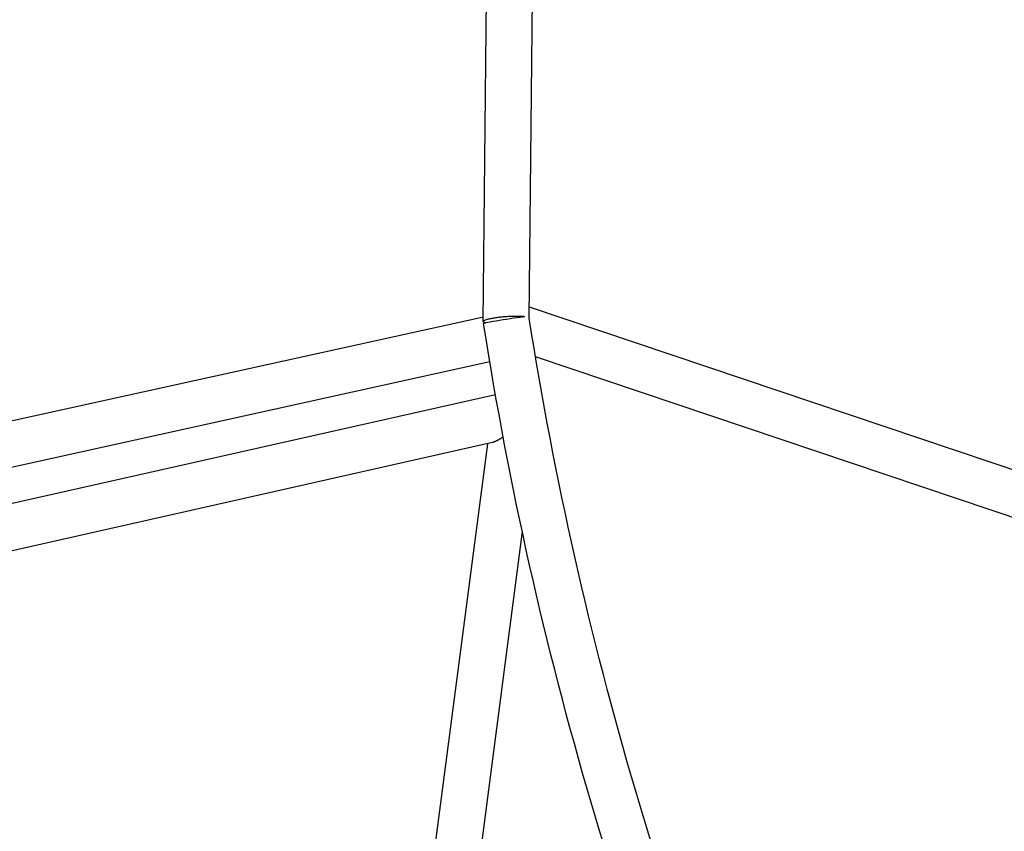
# Model space of a CAD drawing. Units: millimetres. Extents: x -7871 to 5051, y -5787 to 5929.
# Drawn here: x 54 to 461, y 3425 to 3761 of the extents above; entities that cross this region are included whole.
import ezdxf

# ---------------------------------------------------------------- set-up
doc = ezdxf.new("R2010")
doc.units = ezdxf.units.MM
doc.header["$LTSCALE"] = 20
doc.layers.add('2d', color=230, linetype='Continuous')

msp = doc.modelspace()

# ---------------------------------------------------------------- linework, layer by layer
at = {"layer": '2d'}
for p, q in [((245.52, 3636.17), (248.51, 3931.57)), ((264.54, 3637.54), (267.51, 3931.56)), ((753.03, 3477.59), (264.58, 3642.2)), ((-204.49, 3538.92), (245.54, 3638.18)), ((-193.99, 3522.1), (248.19, 3619.63)), ((746.66, 3460.03), (267.12, 3621.63)), ((250.56, 3605.87), (-184.53, 3507.86)), ((249.29, 3586.11), (-173.28, 3490.92)), ((247.19, 3585.63), (196.25, 3195.23)), ((261.61, 3549.33), (216.78, 3205.72))]:
    msp.add_line(p, q, dxfattribs=at)
msp.add_ellipse((255.03, 3636.84), major_axis=(-9.39, -1.47), ratio=0.024503, start_param=-2.539167, end_param=0, dxfattribs=at)
for points, knots in [([(287.73, 4097.09), (370.59, 4092.47), (452.68, 4080.52), (635.57, 4036.52), (734.05, 3999.29), (910.11, 3903.45), (987.74, 3844.89), (1112.7, 3712.23), (1160.54, 3638.36), (1219.9, 3484.68), (1232.75, 3405.3), (1223.84, 3249.46), (1202.87, 3173.17), (1132.7, 3033.26), (1084.74, 2969.24), (1025.85, 2912.07)], [4.790954, 4.790954, 4.790954, 4.790954, 5.040392, 5.040392, 5.368476, 5.368476, 5.695642, 5.695642, 6.01657, 6.01657, 6.323615, 6.323615, 6.623985, 6.623985, 6.912677, 6.912677, 6.912677, 6.912677]), ([(-845.84, 3645.17), (-724.87, 3511.4), (-603.07, 3378.47), (-361.13, 3117.87), (-240.99, 2990.22), (-5.68, 2743.69), (109.5, 2624.81), (331.76, 2399.09), (438.84, 2292.24), (641.96, 2093.5), (737.99, 2001.61), (827.2, 1918.45)], [3.1444693, 3.1444693, 3.1444693, 3.1444693, 3.3099691, 3.3099691, 3.4754688, 3.4754688, 3.6409686, 3.6409686, 3.8064683, 3.8064683, 3.9719681, 3.9719681, 3.9719681, 3.9719681]), ([(1319.86, 2497.36), (1273.31, 2501.96), (1226.91, 2509.84), (1065.78, 2548.82), (953.68, 2597.12), (745.99, 2730.09), (650.43, 2814.72), (484.54, 3012.5), (414.25, 3125.62), (305.31, 3369.95), (266.68, 3501.14), (245.64, 3635.37)], [5.900896, 5.900896, 5.900896, 5.900896, 6.022321, 6.022321, 6.327014, 6.327014, 6.631707, 6.631707, 6.9364, 6.9364, 7.241093, 7.241093, 7.241093, 7.241093]), ([(1484.36, 2513.86), (1384.88, 2506.96), (1284.12, 2515.56), (1072.54, 2566.72), (962.44, 2614.11), (758.2, 2744.8), (664.09, 2828.07), (500.56, 3022.9), (431.18, 3134.43), (323.57, 3375.5), (285.37, 3505.02), (264.53, 3637.55)], [5.756737, 5.756737, 5.756737, 5.756737, 6.022204, 6.022204, 6.32678, 6.32678, 6.631356, 6.631356, 6.935933, 6.935933, 7.240509, 7.240509, 7.240509, 7.240509]), ([(-859.46, 3631.91), (-738.47, 3498.12), (-616.64, 3365.16), (-374.66, 3104.53), (-254.5, 2976.85), (-19.13, 2730.27), (96.08, 2611.36), (318.42, 2385.56), (425.54, 2278.67), (628.78, 2079.81), (724.89, 1987.85), (814.19, 1904.6)], [3.1446823, 3.1446823, 3.1446823, 3.1446823, 3.3101365, 3.3101365, 3.4755907, 3.4755907, 3.641045, 3.641045, 3.8064992, 3.8064992, 3.9719384, 3.9719384, 3.9719384, 3.9719384])]:
    msp.add_open_spline(points, degree=3, knots=knots, dxfattribs=at)
for points, weights in [([(262.74, 3638.18), (256.19, 3639.01), (245.53, 3637.76), (245.52, 3636.16)], [1, 0.538385542048, 0.538385542048, 1]), ([(245.52, 3636.16), (245.52, 3635.95), (245.88, 3635.76), (246.57, 3635.62)], [1, 0.975480548465, 0.969563753278, 0.98224961444]), ([(249.3, 3586.11), (249.3, 3586.11), (249.29, 3586.11), (249.29, 3586.11)], [1, 0.999865325546, 0.999730692697, 0.999596101453]), ([(253.72, 3588.49), (251.91, 3587.17), (250.4, 3586.36), (249.3, 3586.11)], [0.977580745407, 0.961136472486, 0.96860955735, 1])]:
    msp.add_rational_spline(points, weights, degree=3, dxfattribs=at)

doc.saveas('drawing.dxf')
